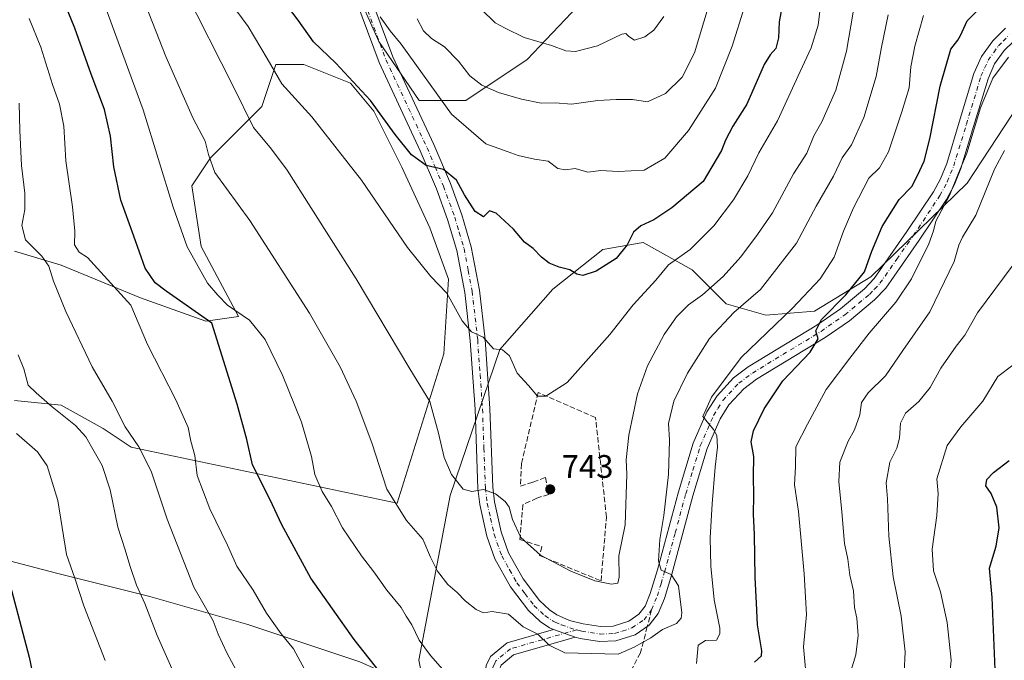
# Model space of a CAD drawing. Units: metres. Extents: x 620890 to 624341, y 4741060 to 4743434.
# Drawn here: x 622847 to 623149, y 4742669 to 4742866 of the extents above; entities that cross this region are included whole.
import ezdxf

# ---------------------------------------------------------------- set-up
doc = ezdxf.new("R2010")
doc.units = ezdxf.units.M
doc.header["$MEASUREMENT"] = 0
doc.linetypes.add('DGN Style 3', pattern=[2.307223458686699, 1.648016756204785, -0.6592067024819142])
doc.linetypes.add('DGN Style 4', pattern=[2.6384748266838614, 1.318413404963828, -0.6592067024819142, 0.001648016756204785, -0.6592067024819142])
for name, color, linetype, lineweight in [('Arbolado forestal CxS', 92, 'Continuous', 0), ('Camino Cxs', 7, 'Continuous', 0), ('Camino eje', 30, 'DGN Style 4', 13), ('Cultivos herbáceos CxS', 92, 'Continuous', 0), ('Curva de nivel maestra', 30, 'Continuous', 30), ('Curva de nivel normal', 30, 'Continuous', 0), ('Matorral CxS', 135, 'Continuous', 0), ('Muro lineal', 1, 'DGN Style 3', 13), ('Pista no pavimentada Cxs', 111, 'Continuous', 0), ('Pista no pavimentada eje', 91, 'DGN Style 4', 0), ('Punto de cota en terreno', 7, 'Continuous', 0), ('Rótulo de punto de cota en terreno', 7, 'Continuous', 0), ('Senda', 7, 'DGN Style 3', 0), ('Senda no paivmentada conexión', 7, 'DGN Style 3', 0)]:
    doc.layers.add(name, color=color, linetype=linetype, lineweight=lineweight)
doc.styles.add('Style-Arial', font='txt')

# ---------------------------------------------------------------- blocks, each defined once
blk = doc.blocks.new('*U7')
at = {"layer": 'Matorral CxS', "color": 135, "linetype": 'Continuous', "lineweight": 0}
for points in [[(622941.7725000001, 4742894.1669, 757.5265999999974), (622957.0959000001, 4742859.6687, 754.1818000000059), (622969.5462999997, 4742841.4615, 753.0149999999995), (622983.9133000001, 4742841.461300001, 757.6728000000003), (623002.7392999995, 4742854.111099999, 763.6959999999963), (623016.3277000004, 4742868.4619, 768.4720999999992)], [(623171.5515000002, 4742901.0045, 732.2866000000067), (623167.6967000002, 4742855.341499999, 721.0106999999989), (623156.2035999997, 4742843.842499999, 717.6638999999996), (623138.0049999999, 4742816.0527, 719.4324999999953), (623108.3145000003, 4742787.3049, 724.3196999999927), (623091.0743000006, 4742776.7641, 728.1251000000047), (623076.0365000004, 4742775.469500001, 732.6340000000056), (623063.8705000002, 4742778.943499999, 737.3695000000008), (623053.4197000006, 4742789.452500001, 743.6160999999993), (623038.3991, 4742797.846899999, 749.0831000000035), (623025.9301000005, 4742795.6779, 750.6294999999955), (623010.6239, 4742783.472899999, 748.7170999999945), (622994.3607000001, 4742764.948100001, 745.0987000000023), (622979.0617000004, 4742720.0593, 739.0893000000069), (622969.4379000004, 4742669.440500001, 728.9196999999986), (622971.3537, 4742659.8575, 727.5657999999967), (622951.2808999997, 4742668.9507, 724.1319999999978), (622916.8492999999, 4742680.4279, 717.9631999999983), (622886.7226999998, 4742689.0363, 710.8754000000046), (622858.0289000003, 4742696.210700001, 703.7654999999941), (622841.2547000004, 4742700.6251, 699.7330999999976)], [(622845.1180999996, 4742749.2927, 707.6137000000017), (622859.4650999998, 4742747.8577, 711.686400000006), (622872.3766999999, 4742740.6843, 713.1971999999951), (622880.9846999999, 4742734.9463, 714.2737999999954), (622962.7597000003, 4742717.729499999, 735.1428000000016), (622977.1067000004, 4742763.638499999, 742.5236000000006), (622978.5422999999, 4742786.592300001, 745.7538000000059), (622972.8035000004, 4742802.374500001, 747.094299999997), (622964.1958999997, 4742821.024499999, 748.4783000000026), (622955.5883, 4742838.240700001, 749.8338999999978), (622948.4155000001, 4742846.8487, 750.0412999999971), (622934.0686999997, 4742852.5877, 747.6989000000032), (622925.4609000003, 4742852.587900001, 745.6245999999956), (622921.1567000002, 4742839.675899999, 742.1647999999988), (622905.3753000004, 4742823.894099999, 735.1013999999996), (622899.6372999996, 4742815.2873, 732.810500000007), (622902.5056999996, 4742796.6361, 731.7926000000007), (622913.9823000003, 4742775.1161, 730.0304999999935), (622903.9395000003, 4742773.681100001, 725.344299999997), (622883.8545000004, 4742780.8553, 722.1628999999957), (622859.4659000002, 4742790.897700001, 716.7998999999982), (622845.1190999999, 4742795.2017, 713.3294000000024)]]:
    blk.add_polyline3d(points, dxfattribs=at)
blk = doc.blocks.new('5PATER')
at = {"layer": 'Punto de cota en terreno', "linetype": 'Continuous', "lineweight": 0}
h = blk.add_hatch(color=51, dxfattribs=at)
edge = h.paths.add_edge_path()
edge.add_ellipse((0, 0), major_axis=(-0.1095731443231308, -0.1110710700762829), ratio=0.9994222409660322, start_angle=0, end_angle=360)

msp = doc.modelspace()

# ---------------------------------------------------------------- linework, layer by layer
at = {"layer": 'Arbolado forestal CxS', "color": 92, "linetype": 'Continuous', "lineweight": 0}
for points in [[(622892.0094999997, 4743168.8113, 779.923299999995), (622891.0510999998, 4743151.5623, 777.2844000000041), (622909.1524999999, 4743118.3081, 777.2247999999963), (622919.0576999999, 4743081.1051, 775.7195999999968), (622923.1628999999, 4743046.9169, 774.1827000000048), (622919.8365000002, 4743029.039100001, 771.4475999999996), (622916.8737000005, 4742986.1601, 765.9088999999949), (622926.4501, 4742966.035900001, 764.624100000001), (622941.7725000001, 4742894.1669, 757.5265999999974), (622957.0959000001, 4742859.6687, 754.1818000000059), (622969.5462999997, 4742841.4615, 753.0149999999995), (622983.9133000001, 4742841.461300001, 757.6728000000003), (623002.7392999995, 4742854.111099999, 763.6959999999963), (623016.3277000004, 4742868.4619, 768.4720999999992), (623048.9413000002, 4742907.478700001, 770.2100000000065), (623100.6788999997, 4742952.7521, 769.4343999999984), (623129.4115000004, 4742985.332699999, 766.3399999999965), (623163.8916999997, 4742999.706499999, 761.0222000000067), (623175.3844999997, 4743001.622300001, 760.9336999999941)], [(623016.3277000004, 4742868.4619, 768.4720999999992), (623002.7392999995, 4742854.111099999, 763.6959999999963), (622983.9133000001, 4742841.461300001, 757.6728000000003), (622969.5462999997, 4742841.4615, 753.0149999999995), (622957.0959000001, 4742859.6687, 754.1818000000059), (622941.7725000001, 4742894.1669, 757.5265999999974)]]:
    msp.add_polyline3d(points, dxfattribs=at)
at = {"layer": 'Camino Cxs', "color": 7, "linetype": 'Continuous', "lineweight": 0, "extrusion": (-0.008973412600573313, 0.003142700389172472, 0.9999547996287452), "elevation": 10049.74327618026, "flags": 128}
msp.add_lwpolyline([(622999.006499184, 4742668.317463425), (622992.2961627381, 4742670.66747503)], dxfattribs=at)
at = {"layer": 'Camino Cxs', "color": 7, "linetype": 'Continuous', "lineweight": 0}
msp.add_polyline3d([(623017.4901000002, 4742676.4801, 735.5583000000044), (622998.5701000001, 4742671.040100001, 733.392200000002), (622994.7600999996, 4742667.9101, 732.5611999999965), (622994.1700999998, 4742666.6501, 732.3108999999968), (622993.6501000002, 4742661.7601, 731.4248999999982), (622994.8501000004, 4742656.780099999, 730.6747000000032), (622995.7200999996, 4742654.8201, 730.4345999999932), (623002.6601, 4742641.690099999, 728.8387999999978), (623008.7801000001, 4742628.450099999, 727.2024999999995), (623013.7600999996, 4742619.8301, 726.4532000000036), (623022.4301000005, 4742607.190099999, 725.8559999999999), (623019.0301000001, 4742604.870100001, 726.5385999999999), (623010.2701000003, 4742617.640100001, 726.3135000000038), (623005.1201, 4742626.5601, 727.1009999999952), (622998.9700999996, 4742639.870100001, 728.6487000000053), (622992.0100999996, 4742653.020099999, 730.2670000000071), (622990.9401000004, 4742655.460100001, 730.5335999999952), (622989.4801000003, 4742661.4801, 731.3880000000064), (622990.1501000002, 4742667.7601, 732.436400000006), (622991.4200999998, 4742670.5001, 733.014599999995), (622996.6101000002, 4742674.7601, 733.9790000000066), (623010.7801000001, 4742678.8301, 735.4906999999948)], close=True, dxfattribs=at)
msp.add_polyline3d([(623017.4901000002, 4742676.4801, 735.5583000000044), (622998.5701000001, 4742671.040100001, 733.392200000002), (622994.7600999996, 4742667.9101, 732.5611999999965), (622994.1700999998, 4742666.6501, 732.3108999999968), (622993.6501000002, 4742661.7601, 731.4248999999982), (622994.8501000004, 4742656.780099999, 730.6747000000032), (622995.7200999996, 4742654.8201, 730.4345999999932), (623002.6601, 4742641.690099999, 728.8387999999978), (623008.7801000001, 4742628.450099999, 727.2024999999995), (623013.7600999996, 4742619.8301, 726.4532000000036), (623022.4301000005, 4742607.190099999, 725.8559999999999), (623019.0301000001, 4742604.870100001, 726.5385999999999), (623010.2701000003, 4742617.640100001, 726.3135000000038), (623005.1201, 4742626.5601, 727.1009999999952), (622998.9700999996, 4742639.870100001, 728.6487000000053), (622992.0100999996, 4742653.020099999, 730.2670000000071), (622990.9401000004, 4742655.460100001, 730.5335999999952), (622989.4801000003, 4742661.4801, 731.3880000000064), (622990.1501000002, 4742667.7601, 732.436400000006), (622991.4200999998, 4742670.5001, 733.014599999995), (622996.6101000002, 4742674.7601, 733.9790000000066), (623010.7801000001, 4742678.8301, 735.4906999999948)], dxfattribs=at)
at = {"layer": 'Camino eje', "color": 30, "linetype": 'DGN Style 4', "lineweight": 13}
msp.add_polyline3d([(623017.9067000002, 4742678.7391, 735.8715999999987), (622997.5900999998, 4742672.9001, 733.770399999994), (622993.0900999998, 4742669.2051, 732.8441000000021), (622992.4550999999, 4742667.835100001, 732.5890000000073), (622992.1601, 4742667.2051, 732.459799999997), (622991.5651000004, 4742661.620100001, 731.5089000000008), (622992.2950999998, 4742658.610099999, 731.1076999999932), (622992.8951000003, 4742656.120100001, 730.7376999999979), (622993.4301000005, 4742654.9001, 730.5476999999955), (622993.8651000002, 4742653.920100001, 730.4109000000027), (622997.3450999996, 4742647.345100001, 729.6855999999971), (623000.8151000004, 4742640.780099999, 728.7651000000043), (623006.9501, 4742627.505100001, 727.1803000000073), (623007.9336999999, 4742625.801300001, 726.9986999999965)], dxfattribs=at)
at = {"layer": 'Cultivos herbáceos CxS', "color": 92, "linetype": 'Continuous', "lineweight": 0}
for points in [[(622845.1190999999, 4742795.2017, 713.3294000000024), (622859.4659000002, 4742790.897700001, 716.7998999999982), (622883.8545000004, 4742780.8553, 722.1628999999957), (622903.9395000003, 4742773.681100001, 725.344299999997), (622913.9823000003, 4742775.1161, 730.0304999999935), (622902.5056999996, 4742796.6361, 731.7926000000007), (622899.6372999996, 4742815.2873, 732.810500000007), (622905.3753000004, 4742823.894099999, 735.1013999999996), (622921.1567000002, 4742839.675899999, 742.1647999999988), (622925.4609000003, 4742852.587900001, 745.6245999999956), (622934.0686999997, 4742852.5877, 747.6989000000032), (622948.4155000001, 4742846.8487, 750.0412999999971), (622955.5883, 4742838.240700001, 749.8338999999978), (622964.1958999997, 4742821.024499999, 748.4783000000026), (622972.8035000004, 4742802.374500001, 747.094299999997), (622978.5422999999, 4742786.592300001, 745.7538000000059), (622977.1067000004, 4742763.638499999, 742.5236000000006), (622962.7597000003, 4742717.729499999, 735.1428000000016), (622880.9846999999, 4742734.9463, 714.2737999999954), (622872.3766999999, 4742740.6843, 713.1971999999951), (622859.4650999998, 4742747.8577, 711.686400000006), (622845.1180999996, 4742749.2927, 707.6137000000017)], [(622962.7597000003, 4742717.729499999, 735.1428000000016), (622977.1067000004, 4742763.638499999, 742.5236000000006), (622978.5422999999, 4742786.592300001, 745.7538000000059), (622972.8035000004, 4742802.374500001, 747.094299999997), (622964.1958999997, 4742821.024499999, 748.4783000000026), (622955.5883, 4742838.240700001, 749.8338999999978), (622948.4155000001, 4742846.8487, 750.0412999999971), (622934.0686999997, 4742852.5877, 747.6989000000032), (622925.4609000003, 4742852.587900001, 745.6245999999956), (622921.1567000002, 4742839.675899999, 742.1647999999988), (622905.3753000004, 4742823.894099999, 735.1013999999996), (622899.6372999996, 4742815.2873, 732.810500000007), (622902.5056999996, 4742796.6361, 731.7926000000007), (622913.9823000003, 4742775.1161, 730.0304999999935), (622903.9395000003, 4742773.681100001, 725.344299999997), (622883.8545000004, 4742780.8553, 722.1628999999957), (622859.4659000002, 4742790.897700001, 716.7998999999982), (622845.1190999999, 4742795.2017, 713.3294000000024)], [(622845.1180999996, 4742749.2927, 707.6137000000017), (622859.4650999998, 4742747.8577, 711.686400000006), (622872.3766999999, 4742740.6843, 713.1971999999951), (622880.9846999999, 4742734.9463, 714.2737999999954), (622962.7597000003, 4742717.729499999, 735.1428000000016)], [(622971.3537, 4742659.8575, 727.5657999999967), (622951.2808999997, 4742668.9507, 724.1319999999978), (622916.8492999999, 4742680.4279, 717.9631999999983), (622886.7226999998, 4742689.0363, 710.8754000000046), (622858.0289000003, 4742696.210700001, 703.7654999999941), (622841.2547000004, 4742700.6251, 699.7330999999976), (622832.6303000003, 4742702.8947, 696.821299999996), (622830.7710999995, 4742703.384099999, 696.1735999999946), (622819.2943000002, 4742701.949100001, 692.6628000000055), (622810.6860999997, 4742689.0371, 689.5908000000054), (622814.9899000004, 4742680.429099999, 691.1214999999938), (622822.1624999996, 4742667.518100001, 692.2611000000034), (622972.7999, 4742624.476299999, 722.9616999999998), (622999.1277000001, 4742620.5681, 726.2872000000062)]]:
    msp.add_polyline3d(points, dxfattribs=at)
msp.add_polyline3d([(622971.3537, 4742659.8575, 727.5657999999967), (623000.0591000002, 4742634.518100001, 727.8565999999992), (622999.1277000001, 4742620.5681, 726.2872000000062), (622972.7999, 4742624.476299999, 722.9616999999998), (622822.1624999996, 4742667.518100001, 692.2611000000034), (622814.9899000004, 4742680.429099999, 691.1214999999938), (622810.6860999997, 4742689.0371, 689.5908000000054), (622819.2943000002, 4742701.949100001, 692.6628000000055), (622830.7710999995, 4742703.384099999, 696.1735999999946), (622832.6303000003, 4742702.8947, 696.821299999996), (622841.2547000004, 4742700.6251, 699.7330999999976), (622858.0289000003, 4742696.210700001, 703.7654999999941), (622886.7226999998, 4742689.0363, 710.8754000000046), (622916.8492999999, 4742680.4279, 717.9631999999983), (622951.2808999997, 4742668.9507, 724.1319999999978)], close=True, dxfattribs=at)
at = {"layer": 'Curva de nivel maestra', "color": 30, "linetype": 'Continuous', "lineweight": 30, "flags": 128}
for points, elevation in [([(623082.6299999999, 4742878.960100001), (623080.2199999997, 4742865.7301), (623079.9800000006, 4742860.710100001), (623079.1900000004, 4742857.470100001), (623077.4600000001, 4742855.520099999), (623075.5800000001, 4742852.540100001), (623070.29, 4742840.3201), (623065.9400000004, 4742833.640100001), (623063.6600000003, 4742829.3201), (623062.4600000001, 4742826.120100001), (623059.5199999996, 4742821.100099999), (623056.79, 4742816.640100001), (623047.1399999997, 4742808.460100001), (623041.6600000003, 4742804.840100001), (623037.6600000003, 4742802.9801), (623035.3899999997, 4742800.9801), (623033.4900000002, 4742797.0701), (623030.1299999999, 4742792.880100001), (623023.9299999997, 4742788.970100001), (623019.7999999998, 4742787.6601), (623017.9900000002, 4742788.0601), (623015.8200000003, 4742789.4801), (623012.5300000003, 4742790.270099999), (623009.5, 4742791.5101), (623007.1600000003, 4742793.290100001), (623004.5999999996, 4742795.940099999), (623001.8700000001, 4742797.960100001), (622998.5499999998, 4742801.920100001), (622993.2300000006, 4742806.850099999), (622991.1399999997, 4742807.600099999), (622989.2699999996, 4742805.770099999), (622986.7300000006, 4742807.380100001), (622983.4500000002, 4742812.440099999), (622980.9600000001, 4742816.950099999), (622977, 4742820.3201), (622971.6600000003, 4742821.550100001), (622967.2000000002, 4742824.7601), (622962.1799999997, 4742831.0701), (622954.5300000003, 4742841.530099999), (622943.9100000003, 4742852.9801), (622937.0599999996, 4742859.5601), (622932.29, 4742866.2401), (622929.0999999996, 4742870.4801)], 750), ([(622959.1600000003, 4742663.550100001), (622949.5599999996, 4742675.7301), (622936.2699999996, 4742694.600099999), (622927.3200000003, 4742711.050100001), (622923.7599999999, 4742718.700099999), (622918.2999999998, 4742729.460100001), (622916.5, 4742737.270099999), (622913.5300000003, 4742748.1601), (622905.7699999996, 4742772.9901), (622891.7199999997, 4742782.890100001), (622888.4100000003, 4742785.440099999), (622885.2800000003, 4742789.940099999), (622881.7999999998, 4742799.790100001), (622877.8300000001, 4742810.8201), (622875.6900000004, 4742821.120100001), (622874.6299999999, 4742830.5701), (622872.8099999996, 4742838.770099999), (622868.6799999997, 4742849.5601), (622863.7100000001, 4742863.700099999), (622858.6200000001, 4742876.170100001)], 725), ([(623072.6399999997, 4742668.800100001), (623074.7199999997, 4742670.710100001), (623074.8499999996, 4742672.3201), (623073.4800000006, 4742680.3201), (623073.2599999999, 4742686.9901), (623072.8200000003, 4742694.880100001), (623072.5800000001, 4742708.020099999), (623072.29, 4742714.280099999), (623072.4100000003, 4742720.0701), (623072.2999999998, 4742725.960100001), (623072.4100000003, 4742732.0701), (623071.5999999996, 4742736.5101), (623072.3200000003, 4742739.9001), (623075.5899999999, 4742746.670100001), (623081.3600000005, 4742755.3201), (623089.7199999997, 4742764.1601), (623092.1500000004, 4742768.220100001), (623091.4600000001, 4742770.720100001), (623093.2400000002, 4742774.140100001), (623100.7000000002, 4742781.7301), (623106.3700000001, 4742788.840100001), (623108.6399999997, 4742795.210100001), (623111.8300000001, 4742802.7501), (623117.0300000003, 4742811.040100001), (623121, 4742815.0601), (623122.75, 4742818.420100001), (623124.7999999998, 4742822.850099999), (623126.54, 4742829.7301), (623129.7100000001, 4742845.940099999), (623132.9600000001, 4742857.2501), (623135.0700000003, 4742860.0801), (623135.9400000004, 4742861.5101), (623137.9299999997, 4742865.9901), (623145.9199999999, 4742873.9901)], 725), ([(623146.6299999999, 4742666.5701), (623145.6900000004, 4742688.6601), (623144.8600000005, 4742697.6601), (623146.9000000004, 4742704.440099999), (623147.7800000003, 4742710.110099999), (623147.0999999996, 4742716.440099999), (623145.3200000003, 4742720.6801), (623143.7000000002, 4742723.0001), (623144.04, 4742724.920100001), (623146.0899999999, 4742727.100099999), (623150.9100000003, 4742730.780099999)], 700), ([(622844.2400000002, 4742690.9001), (622849.6200000001, 4742670.300100001), (622851.4699999997, 4742661.540100001)], 700)]:
    msp.add_lwpolyline(points, dxfattribs=dict(at, elevation=elevation))
at = {"layer": 'Curva de nivel normal', "color": 30, "linetype": 'Continuous', "lineweight": 0, "flags": 128}
for points, elevation in [([(622867.04, 4742886.690099999), (622884.6699999999, 4742838.630100001), (622893.8899999997, 4742808.6501), (622898.2199999997, 4742796.4901), (622904.4800000006, 4742785.300100001), (622907.6200000001, 4742781.610099999), (622910.5599999996, 4742778.550100001), (622917.3399999999, 4742773.9101), (622922.1399999997, 4742767.960100001), (622927.5300000003, 4742757.0601), (622933.4000000004, 4742742.620100001), (622936.4600000001, 4742732.0801), (622937.5, 4742726.520099999), (622939.6699999999, 4742721.290100001), (622942.5899999999, 4742716.620100001), (622945.9600000001, 4742710.0601), (622951.79, 4742701.450099999), (622955.5999999996, 4742696.590100001), (622959.5700000003, 4742690.9801), (622964, 4742685.6501), (622965.5499999998, 4742682.960100001), (622967.25, 4742680.2401), (622969.5599999996, 4742675.5601), (622973.0199999996, 4742670.880100001), (622979, 4742664.100099999)], 730), ([(622897.4699999997, 4742875.300100001), (622912.2999999998, 4742845.920100001), (622918.6200000001, 4742833.190099999), (622924.1799999997, 4742826.530099999), (622928.9500000002, 4742820.120100001), (622936.1799999997, 4742808.640100001), (622950.2000000002, 4742786.700099999), (622966.6600000003, 4742758.9801), (622972.8300000001, 4742748.9801), (622975.4199999999, 4742739.2601), (622977.1900000004, 4742731.720100001), (622979.4800000006, 4742726.4801), (622983.0199999996, 4742722.0101), (622985.6799999997, 4742721.2401), (622989.2999999998, 4742721.9001), (622993.0199999996, 4742720.5801), (622995.9299999997, 4742718.2501), (622997.2199999997, 4742716.450099999), (622998.1799999997, 4742712.6501), (623000.8099999996, 4742707.110099999), (623006.8600000005, 4742701.700099999), (623016.1100000005, 4742696.770099999), (623023.5599999996, 4742693.8101), (623028.6399999997, 4742692.770099999), (623030.5599999996, 4742693.0801), (623031.0199999996, 4742694.9801), (623030.8700000001, 4742701.4901), (623032.8300000001, 4742710.9901), (623033.3700000001, 4742726.5801), (623033.1200000001, 4742731.030099999), (623034.0099999999, 4742738.5801), (623036.6799999997, 4742751.3201), (623039.6799999997, 4742759.950099999), (623044.8099999996, 4742769.5001), (623048.6699999999, 4742774.950099999), (623052.3099999996, 4742778.6601), (623056.6299999999, 4742781.7501), (623062.9500000002, 4742787.350099999), (623068.4199999999, 4742793.4101), (623073.4900000002, 4742800.3201), (623078.1399999997, 4742806.9801), (623084.6200000001, 4742818.960100001), (623088.6500000004, 4742825.3201), (623090.8300000001, 4742830.6601), (623093.3200000003, 4742834.9001), (623097.6500000004, 4742844.640100001), (623100.9299999997, 4742856.6801), (623102.9600000001, 4742868.6501)], 740), ([(622968.9199999999, 4742866.5801), (622970.8799999999, 4742862.870100001), (622973.3200000003, 4742860.5601), (622977.3499999996, 4742857.9901), (622981.6299999999, 4742853.540100001), (622985.1200000001, 4742849.110099999), (622988.7400000002, 4742846.2401), (622993.8600000005, 4742843.9901), (623001, 4742841.860099999), (623007, 4742840.690099999), (623011.3300000001, 4742840.7301), (623016.3300000001, 4742840.370100001), (623024.4299999997, 4742841.5101), (623030.0599999996, 4742841.7501), (623035.0999999996, 4742841.800100001), (623039.6600000003, 4742841.100099999), (623045.2599999999, 4742843.6501), (623050.4000000004, 4742848.6801), (623054.1500000004, 4742856.1601), (623059.8799999999, 4742875.340100001)], 760), ([(622884.4199999999, 4742873.710100001), (622891.6799999997, 4742855.0101), (622900.0800000001, 4742835.960100001), (622903.7400000002, 4742828.9801), (622904.8099999996, 4742824.940099999), (622906.7199999997, 4742819.4001), (622917.4800000006, 4742804.610099999), (622935.8600000005, 4742776.0701), (622945.2400000002, 4742759.640100001), (622950.1399999997, 4742749.0701), (622954.9299999997, 4742736.280099999), (622959.5999999996, 4742722.040100001), (622965.6500000004, 4742712.340100001), (622970.5999999996, 4742706.600099999), (622972.9600000001, 4742701.040100001), (622975.1200000001, 4742696.780099999), (622978.3600000005, 4742692.6601), (622981.1900000004, 4742690.200099999), (622983.6600000003, 4742687.640100001), (622987, 4742684.9901), (622989.3300000001, 4742684.020099999), (622992, 4742684.390100001), (622996.9900000002, 4742683.520099999), (623001.4800000006, 4742679.700099999), (623005.9699999997, 4742677.4101), (623009.4900000002, 4742673.9801), (623014.3300000001, 4742671.640100001), (623030.6600000003, 4742671.2301), (623035.6600000003, 4742673.440099999), (623040.7400000002, 4742676.2601), (623044.2999999998, 4742678.8301), (623048.6299999999, 4742680.720100001), (623050.0700000003, 4742682.300100001), (623050.2300000006, 4742683.9901), (623049.2199999997, 4742692.270099999), (623047, 4742695.710100001), (623043.9400000004, 4742697.100099999), (623043.1200000001, 4742699.9801), (623043.5, 4742706.550100001), (623044.75, 4742713.9101), (623046.1299999999, 4742726.460100001), (623046.5199999996, 4742737.0101), (623046.1699999999, 4742742.140100001), (623047.8499999996, 4742749.050100001), (623052.0099999999, 4742757.6601), (623058.79, 4742768.3201), (623066.2800000003, 4742776.3301), (623074.4800000006, 4742783.360099999), (623085.5199999996, 4742797.6601), (623091.5099999999, 4742808.9901), (623096.8700000001, 4742818.210100001), (623099.5599999996, 4742823.860099999), (623102.4500000002, 4742827.880100001), (623106.1900000004, 4742836.220100001), (623110.0199999996, 4742848.9001), (623111.6299999999, 4742857.870100001), (623113.6799999997, 4742867.790100001)], 735), ([(622913.4600000001, 4742868.950099999), (622916.9199999999, 4742864.290100001), (622922.8499999996, 4742854.360099999), (622927.3099999996, 4742846.630100001), (622936.5800000001, 4742836.4301), (622951.79, 4742817.040100001), (622965.9600000001, 4742796.280099999), (622973.1399999997, 4742787.420100001), (622978.0300000003, 4742782.210100001), (622982.7599999999, 4742773.7401), (622985.6600000003, 4742770.4001), (622989.1799999997, 4742768.6801), (622992.4000000004, 4742765.1801), (622995.1799999997, 4742764.850099999), (622997.3300000001, 4742762.9801), (622999.6600000003, 4742757.6601), (623003.1399999997, 4742753.860099999), (623005.9000000004, 4742750.540100001), (623008.4699999997, 4742750.540100001), (623015, 4742754.800100001), (623028.1100000005, 4742769.540100001), (623035.3399999999, 4742778.6501), (623042.2800000003, 4742786.300100001), (623046.1399999997, 4742790.9801), (623052.8300000001, 4742795.6601), (623060.1399999997, 4742802.9901), (623066.1200000001, 4742810.9101), (623070.5199999996, 4742818.370100001), (623073.9199999999, 4742825.4101), (623079.7000000002, 4742835.2401), (623086.5899999999, 4742850.380100001), (623090.0599999996, 4742857.6601), (623092.1500000004, 4742864.6601), (623093.04, 4742871.540100001)], 745), ([(622957.5599999996, 4742867.2501), (622960.5599999996, 4742862.870100001), (622963.9699999997, 4742858.780099999), (622979.4199999999, 4742837.340100001), (622989.9900000002, 4742828.1501), (622996.5999999996, 4742825.8301), (623000, 4742824.550100001), (623005, 4742823.4301), (623009.1600000003, 4742822.8201), (623012.1399999997, 4742820.540100001), (623014.4600000001, 4742820.1501), (623017.4900000002, 4742820.5601), (623021.3300000001, 4742819.420100001), (623025.4100000003, 4742819.960100001), (623030.6600000003, 4742819.640100001), (623038.6500000004, 4742820.120100001), (623045.0099999999, 4742823.7501), (623052.3300000001, 4742832.3201), (623060.5899999999, 4742845.3201), (623065.7000000002, 4742858.170100001), (623069.5599999996, 4742870.2501)], 755), ([(622988.5599999996, 4742869.5601), (622992.8700000001, 4742865.390100001), (622995.9199999999, 4742863.690099999), (623001.8200000003, 4742860.890100001), (623010.2100000001, 4742858.4001), (623014.5899999999, 4742856.800100001), (623017.5800000001, 4742856.5801), (623024.2999999998, 4742858.3201), (623031.8399999999, 4742861.880100001), (623033.0499999998, 4742862.0701), (623033.9800000006, 4742861.120100001), (623035.7100000001, 4742860.0601), (623038.9199999999, 4742861.090100001), (623041.6399999997, 4742863.1501), (623044.6900000004, 4742867.280099999)], 765), ([(622849.5999999996, 4742866.6801), (622853.2000000002, 4742857.880100001), (622856.7699999996, 4742846.4301), (622858.9900000002, 4742840.3201), (622860.2699999996, 4742833.590100001), (622860.9400000004, 4742822.920100001), (622862.9900000002, 4742808.840100001), (622863.6699999999, 4742801.300100001), (622863.5899999999, 4742797.1601), (622865.0599999996, 4742794.840100001), (622867.5300000003, 4742793.2601), (622880.9299999997, 4742778.590100001), (622886, 4742766.5101), (622894.7100000001, 4742749.4801), (622898.54, 4742740.960100001), (622899.3200000003, 4742736.7601), (622900.54, 4742732.3201), (622901.3200000003, 4742726.1601), (622905.2100000001, 4742715.9901), (622910.6299999999, 4742704.7401), (622913.5199999996, 4742698.3101), (622918.4800000006, 4742690.920100001), (622922.5800000001, 4742683.920100001), (622927.0999999996, 4742677.4901), (622930.8899999997, 4742672.9001), (622934.2999999998, 4742666.640100001)], 719.9999999999999), ([(623054.7800000003, 4742668.4301), (623055.2800000003, 4742674.0701), (623057.5800000001, 4742675.440099999), (623060.8799999999, 4742675.600099999), (623061.9900000002, 4742677.4901), (623061.9699999997, 4742679.280099999), (623060.2199999997, 4742687.920100001), (623059.2100000001, 4742698.340100001), (623059.0199999996, 4742707.0101), (623059.5800000001, 4742717.440099999), (623060.5199999996, 4742728.790100001), (623061.2400000002, 4742734.860099999), (623061.0700000003, 4742738.520099999), (623059.9600000001, 4742740.3201), (623056.6699999999, 4742744.3301), (623059.3700000001, 4742750.3301), (623068.5, 4742762.460100001), (623084.3099999996, 4742777.6501), (623092.8099999996, 4742786.630100001), (623097.0899999999, 4742793.370100001), (623100, 4742801.350099999), (623103.0599999996, 4742808.520099999), (623107.79, 4742817.5801), (623111.0700000003, 4742820.8301), (623113.8399999999, 4742825.690099999), (623117.8600000005, 4742838.050100001), (623120.1399999997, 4742845.360099999), (623120.7000000002, 4742851.8101), (623121.8899999997, 4742858.200099999), (623124.54, 4742867.6601)], 730), ([(623088.4100000003, 4742665.620100001), (623087.7100000001, 4742673.520099999), (623088.5700000003, 4742683.470100001), (623088.3200000003, 4742688.780099999), (623087.9000000004, 4742695.9801), (623086.1299999999, 4742715.1601), (623084.9199999999, 4742723.3201), (623085.1900000004, 4742728.9901), (623085.2800000003, 4742734.9901), (623088.8600000005, 4742741.9901), (623094.6299999999, 4742752.6601), (623101.9400000004, 4742762.3201), (623107.8499999996, 4742769.940099999), (623116.0300000003, 4742779.440099999), (623120.8700000001, 4742786.690099999), (623126.2100000001, 4742797.420100001), (623127.6399999997, 4742801.420100001), (623128.3200000003, 4742804.4101), (623132.5199999996, 4742812.3201), (623135.0800000001, 4742818.6601), (623137.8499999996, 4742825.3201), (623142.0899999999, 4742839.220100001), (623145.8399999999, 4742848.370100001), (623150.6500000004, 4742854.770099999)], 719.9999999999999), ([(622846.54, 4742840.6501), (622846.75, 4742832.2501), (622847.3300000001, 4742821.530099999), (622848.3200000003, 4742813.0001), (622848.2800000003, 4742807.940099999), (622847.4100000003, 4742803.0701), (622848.5599999996, 4742798.700099999), (622853.5, 4742793.6801), (622855.7199999997, 4742790.5701), (622857.0999999996, 4742785.960100001), (622860.8799999999, 4742776.640100001), (622869.0499999998, 4742759.610099999), (622875.2000000002, 4742749.0101), (622879.2000000002, 4742741.1501), (622883.3700000001, 4742735.030099999), (622887.1699999999, 4742727.5001), (622892.0300000003, 4742712.7601), (622900.2999999998, 4742691.9001), (622906.1600000003, 4742681.550100001), (622907.7100000001, 4742677.370100001), (622910.4299999997, 4742671.700099999), (622918.1699999999, 4742657.270099999)], 715), ([(623101.8899999997, 4742665.030099999), (623103.75, 4742671.020099999), (623104.4600000001, 4742676.9901), (623104.0199999996, 4742682.3201), (623103.3099999996, 4742685.6601), (623102.9900000002, 4742690.720100001), (623101.9400000004, 4742695.590100001), (623101.2800000003, 4742700.520099999), (623100.2599999999, 4742705.2401), (623099.4900000002, 4742715.0001), (623098.54, 4742724.380100001), (623098.8099999996, 4742730.3201), (623101.4199999999, 4742736.800100001), (623103.3300000001, 4742740.220100001), (623105.0099999999, 4742744.800100001), (623105.4600000001, 4742748.6601), (623107.54, 4742751.5701), (623112.8799999999, 4742756.840100001), (623118.2000000002, 4742764.630100001), (623126.54, 4742776.5001), (623133.9299999997, 4742791.9901), (623135.4000000004, 4742796.9901), (623136.5599999996, 4742799.470100001), (623140.6500000004, 4742806.2401), (623146.3600000005, 4742820.360099999), (623149.4900000002, 4742826.0701)], 715), ([(623118.5700000003, 4742665.6601), (623118.9600000001, 4742671.9901), (623117.6399999997, 4742682.9901), (623115.2400000002, 4742695.0601), (623113.9000000004, 4742707.590100001), (623113.4699999997, 4742719.0601), (623113.0899999999, 4742723.9901), (623114.2000000002, 4742730.3201), (623116.3600000005, 4742734.6501), (623117.1900000004, 4742737.630100001), (623117.4600000001, 4742742.3201), (623119.0499999998, 4742745.3101), (623123.0899999999, 4742748.940099999), (623126.6500000004, 4742753.280099999), (623129.8899999997, 4742759.200099999), (623134.6100000005, 4742765.950099999), (623137.2300000006, 4742769.300100001), (623141.2000000002, 4742776.2401), (623152.0800000001, 4742790.9901)], 710), ([(622846.2800000003, 4742763.270099999), (622848.0300000003, 4742759.040100001), (622849.3499999996, 4742753.9801), (622851.7599999999, 4742751.610099999), (622856.7599999999, 4742747.300100001), (622863.9299999997, 4742741.590100001), (622867.1100000005, 4742738.100099999), (622869.5899999999, 4742733.5801), (622872.1100000005, 4742729.2401), (622874.5, 4742721.790100001), (622876.8600000005, 4742710.340100001), (622879.1299999999, 4742703.370100001), (622880.5599999996, 4742698.530099999), (622882.6200000001, 4742692.4301), (622885.2000000002, 4742686.800100001), (622889.0099999999, 4742676.9901), (622898.29, 4742655.9801)], 710), ([(623132.1299999999, 4742659.6601), (623133.0099999999, 4742669.440099999), (623131.7999999998, 4742681.040100001), (623129.7599999999, 4742690.420100001), (623127.5800000001, 4742696.890100001), (623127.1799999997, 4742703.5801), (623128.6600000003, 4742713.890100001), (623129.0099999999, 4742720.6601), (623128.6699999999, 4742725.170100001), (623131.8399999999, 4742735.390100001), (623136.0199999996, 4742741.130100001), (623142.7800000003, 4742749.0801), (623147.3600000005, 4742756.600099999), (623152.0199999996, 4742760.100099999)], 705), ([(622845.7000000002, 4742739.140100001), (622852.1799999997, 4742733.5101), (622855.1600000003, 4742729.170100001), (622858.4699999997, 4742718.530099999), (622861.0899999999, 4742701.9001), (622863.6500000004, 4742694.620100001), (622866.4100000003, 4742686.1601), (622873, 4742669.280099999)], 705)]:
    msp.add_lwpolyline(points, dxfattribs=dict(at, elevation=elevation))
at = {"layer": 'Matorral CxS', "color": 135, "linetype": 'Continuous', "lineweight": 0}
for points in [[(622892.0094999997, 4743168.8113, 779.923299999995), (622891.0510999998, 4743151.5623, 777.2844000000041), (622909.1524999999, 4743118.3081, 777.2247999999963), (622919.0576999999, 4743081.1051, 775.7195999999968), (622923.1628999999, 4743046.9169, 774.1827000000048), (622919.8365000002, 4743029.039100001, 771.4475999999996), (622916.8737000005, 4742986.1601, 765.9088999999949), (622926.4501, 4742966.035900001, 764.624100000001), (622941.7725000001, 4742894.1669, 757.5265999999974), (622957.0959000001, 4742859.6687, 754.1818000000059), (622969.5462999997, 4742841.4615, 753.0149999999995), (622983.9133000001, 4742841.461300001, 757.6728000000003), (623002.7392999995, 4742854.111099999, 763.6959999999963), (623016.3277000004, 4742868.4619, 768.4720999999992), (623048.9413000002, 4742907.478700001, 770.2100000000065), (623100.6788999997, 4742952.7521, 769.4343999999984), (623129.4115000004, 4742985.332699999, 766.3399999999965), (623163.8916999997, 4742999.706499999, 761.0222000000067), (623175.3844999997, 4743001.622300001, 760.9336999999941)], [(623167.6967000002, 4742855.341499999, 721.0106999999989), (623156.2035999997, 4742843.842499999, 717.6638999999996), (623138.0049999999, 4742816.0527, 719.4324999999953), (623108.3145000003, 4742787.3049, 724.3196999999927), (623091.0743000006, 4742776.7641, 728.1251000000047), (623076.0365000004, 4742775.469500001, 732.6340000000056), (623063.8705000002, 4742778.943499999, 737.3695000000008), (623053.4197000006, 4742789.452500001, 743.6160999999993), (623038.3991, 4742797.846899999, 749.0831000000035), (623025.9301000005, 4742795.6779, 750.6294999999955), (623010.6239, 4742783.472899999, 748.7170999999945), (622994.3607000001, 4742764.948100001, 745.0987000000023), (622979.0617000004, 4742720.0593, 739.0893000000069), (622969.4379000004, 4742669.440500001, 728.9196999999986), (622971.3537, 4742659.8575, 727.5657999999967)], [(623167.6967000002, 4742855.341499999, 721.0106999999989), (623156.2035999997, 4742843.842499999, 717.6638999999996), (623138.0049999999, 4742816.0527, 719.4324999999953), (623108.3145000003, 4742787.3049, 724.3196999999927), (623091.0743000006, 4742776.7641, 728.1251000000047), (623076.0365000004, 4742775.469500001, 732.6340000000056), (623063.8705000002, 4742778.943499999, 737.3695000000008), (623053.4197000006, 4742789.452500001, 743.6160999999993), (623038.3991, 4742797.846899999, 749.0831000000035), (623025.9301000005, 4742795.6779, 750.6294999999955), (623010.6239, 4742783.472899999, 748.7170999999945), (622994.3607000001, 4742764.948100001, 745.0987000000023), (622979.0617000004, 4742720.0593, 739.0893000000069), (622969.4379000004, 4742669.440500001, 728.9196999999986), (622971.3537, 4742659.8575, 727.5657999999967)], [(622962.7597000003, 4742717.729499999, 735.1428000000016), (622977.1067000004, 4742763.638499999, 742.5236000000006), (622978.5422999999, 4742786.592300001, 745.7538000000059), (622972.8035000004, 4742802.374500001, 747.094299999997), (622964.1958999997, 4742821.024499999, 748.4783000000026), (622955.5883, 4742838.240700001, 749.8338999999978), (622948.4155000001, 4742846.8487, 750.0412999999971), (622934.0686999997, 4742852.5877, 747.6989000000032), (622925.4609000003, 4742852.587900001, 745.6245999999956), (622921.1567000002, 4742839.675899999, 742.1647999999988), (622905.3753000004, 4742823.894099999, 735.1013999999996), (622899.6372999996, 4742815.2873, 732.810500000007), (622902.5056999996, 4742796.6361, 731.7926000000007), (622913.9823000003, 4742775.1161, 730.0304999999935), (622903.9395000003, 4742773.681100001, 725.344299999997), (622883.8545000004, 4742780.8553, 722.1628999999957), (622859.4659000002, 4742790.897700001, 716.7998999999982), (622845.1190999999, 4742795.2017, 713.3294000000024)], [(623035.9228999997, 4742548.4387, 709.2724000000018), (623034.5635000002, 4742565.946900001, 714.1236999999965), (623037.4364999998, 4742576.487700001, 716.709600000002), (623031.6898999996, 4742594.694900001, 723.3390999999974), (623024.9863, 4742607.152899999, 725.2831000000006), (623011.3022999996, 4742609.154899999, 725.7666000000027), (622999.1277000001, 4742620.5681, 726.2872000000062), (623000.0591000002, 4742634.518100001, 727.8565999999992), (622971.3537, 4742659.8575, 727.5657999999967), (622969.4379000004, 4742669.440500001, 728.9196999999986), (622979.0617000004, 4742720.0593, 739.0893000000069), (622994.3607000001, 4742764.948100001, 745.0987000000023), (623010.6239, 4742783.472899999, 748.7170999999945), (623025.9301000005, 4742795.6779, 750.6294999999955), (623038.3991, 4742797.846899999, 749.0831000000035), (623053.4197000006, 4742789.452500001, 743.6160999999993), (623063.8705000002, 4742778.943499999, 737.3695000000008), (623076.0365000004, 4742775.469500001, 732.6340000000056), (623091.0743000006, 4742776.7641, 728.1251000000047), (623108.3145000003, 4742787.3049, 724.3196999999927), (623138.0049999999, 4742816.0527, 719.4324999999953), (623156.2035999997, 4742843.842499999, 717.6638999999996)], [(622845.1180999996, 4742749.2927, 707.6137000000017), (622859.4650999998, 4742747.8577, 711.686400000006), (622872.3766999999, 4742740.6843, 713.1971999999951), (622880.9846999999, 4742734.9463, 714.2737999999954), (622962.7597000003, 4742717.729499999, 735.1428000000016)], [(622971.3537, 4742659.8575, 727.5657999999967), (622951.2808999997, 4742668.9507, 724.1319999999978), (622916.8492999999, 4742680.4279, 717.9631999999983), (622886.7226999998, 4742689.0363, 710.8754000000046), (622858.0289000003, 4742696.210700001, 703.7654999999941), (622841.2547000004, 4742700.6251, 699.7330999999976), (622832.6303000003, 4742702.8947, 696.821299999996), (622830.7710999995, 4742703.384099999, 696.1735999999946), (622819.2943000002, 4742701.949100001, 692.6628000000055), (622810.6860999997, 4742689.0371, 689.5908000000054), (622814.9899000004, 4742680.429099999, 691.1214999999938), (622822.1624999996, 4742667.518100001, 692.2611000000034), (622972.7999, 4742624.476299999, 722.9616999999998), (622999.1277000001, 4742620.5681, 726.2872000000062)]]:
    msp.add_polyline3d(points, dxfattribs=at)
at = {"layer": 'Muro lineal', "color": 1, "linetype": 'DGN Style 3', "lineweight": 13}
msp.add_polyline3d([(623025.4200999998, 4742693.790100001, 740.2856000000029), (623027.1001000004, 4742713.390100001, 741.4867999999989), (623023.7301000003, 4742743.9901, 743.1720999999961), (623006.1001000004, 4742751.720100001, 745.5979999999981), (623000.9801000003, 4742729.8301, 743.1448999999994), (623000.6601, 4742722.880100001, 742.0236000000006), (623004.6001000004, 4742724.1601, 742.9370000000055), (623008.3800999997, 4742725.5801, 743.5029000000069), (623009.3300999999, 4742720.380100001, 743.4566999999952), (623005.7200999996, 4742719.2601, 742.9198999999935), (623001.3901000004, 4742717.190099999, 741.817599999995), (623000.5100999996, 4742706.5101, 740.2642000000051), (623007.2801000001, 4742704.3101, 741.4538999999932), (623006.5301000001, 4742701.600099999, 740.6315999999933), (623025.4200999998, 4742693.790100001, 740.2856000000029)], dxfattribs=at)
at = {"layer": 'Pista no pavimentada Cxs', "color": 111, "linetype": 'Continuous', "lineweight": 0, "extrusion": (-0.008973412600573313, 0.003142700389172472, 0.9999547996287452), "elevation": 10049.74327618026, "flags": 128}
msp.add_lwpolyline([(622999.006499184, 4742668.317463425), (622992.2961627381, 4742670.66747503)], dxfattribs=at)
at = {"layer": 'Pista no pavimentada Cxs', "color": 111, "linetype": 'Continuous', "lineweight": 0}
for points in [[(623152.1901000004, 4742859.6601, 721.1588000000047), (623149.3701, 4742856.8201, 720.8460999999952), (623146.4200999998, 4742852.7301, 720.9357000000019), (623144.3800999997, 4742848.170100001, 720.3059999999969), (623139.9301000005, 4742833.470100001, 719.9616999999998), (623136.0100999996, 4742820.590100001, 720.0868999999948), (623133.9501, 4742815.4901, 720.0862000000053), (623131.5800999999, 4742811.050100001, 720.3715999999987), (623123.2500999998, 4742798.600099999, 720.5341000000044), (623112.9600999998, 4742783.8201, 721.717300000004), (623109.5201000003, 4742780.210100001, 722.1239999999963), (623101.7901, 4742773.790100001, 723.4784999999974), (623094.3000999996, 4742768.5801, 724.3874000000069), (623073.2401000002, 4742755.800100001, 727.4517999999953), (623069.2801000001, 4742752.850099999, 728.0589000000036), (623064.7500999998, 4742747.890100001, 728.7516999999935), (623062.0701000001, 4742743.620100001, 729.2168999999994), (623058.1001000004, 4742734.5101, 730.3016999999965), (623053.6901000004, 4742719.940099999, 731.9101999999984), (623047.1901000004, 4742695.9101, 734.7850000000036), (623044.9001000002, 4742688.380100001, 735.9216000000015), (623042.9700999996, 4742683.7401, 735.9643000000069), (623040.2500999998, 4742680.140100001, 735.5466000000015), (623035.9600999998, 4742677.2501, 735.5368000000017), (623030.0000999998, 4742675.3201, 735.6005000000005), (623024.9700999996, 4742675.140100001, 735.6103000000003), (623019.0301000001, 4742676.090100001, 735.5602000000072), (623017.4901000002, 4742676.4801, 735.5583000000044), (623010.7801000001, 4742678.8301, 735.4906999999948), (623009.5900999998, 4742679.350099999, 735.4771000000038), (623006.7100999998, 4742681.3301, 735.5804000000062), (623003.0900999998, 4742684.700099999, 736.0773000000045), (622997.6300999997, 4742691.920100001, 736.7758000000031), (622992.8000999996, 4742700.540100001, 737.9320000000008), (622990.3300999999, 4742707.5601, 738.6759000000021), (622988.1501000002, 4742717.290100001, 739.428899999999), (622987.6001000004, 4742722.2301, 739.9483999999939), (622986.7001, 4742746.550100001, 742.616200000004), (622985.2301000003, 4742767.640100001, 744.8254000000015), (622983.5500999996, 4742782.4801, 746.2161999999954), (622981.0800999999, 4742795.4101, 747.2287000000069), (622978.2701000003, 4742804.940099999, 748.2556000000042), (622974.8400999998, 4742814.290100001, 749.1781000000047), (622969.8400999998, 4742826.0601, 750.5605999999971), (622957.2001, 4742853.140100001, 753.4968999999984), (622936.2901, 4742909.450099999, 760.6904999999971)], [(623010.7801000001, 4742678.8301, 735.4906999999948), (623009.5900999998, 4742679.350099999, 735.4771000000038), (623006.7100999998, 4742681.3301, 735.5804000000062), (623003.0900999998, 4742684.700099999, 736.0773000000045), (622997.6300999997, 4742691.920100001, 736.7758000000031), (622992.8000999996, 4742700.540100001, 737.9320000000008), (622990.3300999999, 4742707.5601, 738.6759000000021), (622988.1501000002, 4742717.290100001, 739.428899999999), (622987.6001000004, 4742722.2301, 739.9483999999939), (622986.7001, 4742746.550100001, 742.616200000004), (622985.2301000003, 4742767.640100001, 744.8254000000015), (622983.5500999996, 4742782.4801, 746.2161999999954), (622981.0800999999, 4742795.4101, 747.2287000000069), (622978.2701000003, 4742804.940099999, 748.2556000000042), (622974.8400999998, 4742814.290100001, 749.1781000000047), (622969.8400999998, 4742826.0601, 750.5605999999971), (622957.2001, 4742853.140100001, 753.4968999999984), (622936.2901, 4742909.450099999, 760.6904999999971)], [(622940.6700999998, 4742910.840100001, 763.7642000000051), (622961.4301000005, 4742854.9101, 755.4648000000017), (622974.0301000001, 4742827.920100001, 751.5626999999951), (622979.1101000002, 4742815.9801, 749.9668999999994), (622982.6300999997, 4742806.380100001, 749.3046000000032), (622985.5500999996, 4742796.5001, 747.9024999999965), (622988.0900999998, 4742783.170100001, 746.6983999999939), (622989.8000999996, 4742768.0601, 745.3460000000051), (622991.2901, 4742746.790100001, 743.1741000000038), (622992.1801000005, 4742722.5701, 740.3439999999973), (622992.6801000005, 4742718.050100001, 739.6898999999976), (622994.7500999998, 4742708.8301, 739.1892999999982), (622997.0000999998, 4742702.440099999, 738.7369000000036), (623001.4801000003, 4742694.4301, 737.6171000000032), (623006.5100999996, 4742687.790100001, 736.6021000000038), (623009.5900999998, 4742684.920100001, 736.4217999999966), (623011.8300999999, 4742683.380100001, 736.277900000001), (623015.7301000003, 4742681.6501, 736.2458999999944), (623019.9600999998, 4742680.590100001, 736.2995999999986), (623025.2500999998, 4742679.7401, 736.2262000000047), (623029.1901000004, 4742679.880100001, 736.1733999999997), (623033.9301000005, 4742681.420100001, 736.042300000001), (623037.0500999996, 4742683.520099999, 736.184500000003), (623038.9501, 4742686.040100001, 736.5274999999965), (623040.5701000001, 4742689.940099999, 736.4164000000019), (623042.7801000001, 4742697.1801, 735.1885000000038), (623049.2701000003, 4742721.200099999, 733.0329000000056), (623053.7901, 4742736.100099999, 731.0399999999936), (623058.0000999998, 4742745.7601, 729.9660000000005), (623061.0800999999, 4742750.6801, 729.906099999993), (623066.1901000004, 4742756.270099999, 729.0169000000024), (623070.6700999998, 4742759.610099999, 728.3138000000035), (623091.8000999996, 4742772.4301, 725.2348000000056), (623099.0100999996, 4742777.450099999, 724.4946999999956), (623106.3800999997, 4742783.5701, 723.5201999999991), (623109.3901000004, 4742786.7401, 723.2059000000008), (623119.4600999998, 4742801.190099999, 721.5859999999958), (623127.6401000004, 4742813.420100001, 721.5434999999999), (623129.7901, 4742817.440099999, 722.2407999999997), (623131.6801000005, 4742822.120100001, 722.0363000000071), (623135.5401, 4742834.8101, 722.3686000000016), (623140.0701000001, 4742849.780099999, 721.7817000000068), (623142.4200999998, 4742855.030099999, 721.5648999999976), (623145.8601000002, 4742859.790100001, 722.1423000000068), (623149.7301000003, 4742863.700099999, 722.4079999999958)], [(622940.6700999998, 4742910.840100001, 763.7642000000051), (622961.4301000005, 4742854.9101, 755.4648000000017), (622974.0301000001, 4742827.920100001, 751.5626999999951), (622979.1101000002, 4742815.9801, 749.9668999999994), (622982.6300999997, 4742806.380100001, 749.3046000000032), (622985.5500999996, 4742796.5001, 747.9024999999965), (622988.0900999998, 4742783.170100001, 746.6983999999939), (622989.8000999996, 4742768.0601, 745.3460000000051), (622991.2901, 4742746.790100001, 743.1741000000038), (622992.1801000005, 4742722.5701, 740.3439999999973), (622992.6801000005, 4742718.050100001, 739.6898999999976), (622994.7500999998, 4742708.8301, 739.1892999999982), (622997.0000999998, 4742702.440099999, 738.7369000000036), (623001.4801000003, 4742694.4301, 737.6171000000032), (623006.5100999996, 4742687.790100001, 736.6021000000038), (623009.5900999998, 4742684.920100001, 736.4217999999966), (623011.8300999999, 4742683.380100001, 736.277900000001), (623015.7301000003, 4742681.6501, 736.2458999999944), (623019.9600999998, 4742680.590100001, 736.2995999999986), (623025.2500999998, 4742679.7401, 736.2262000000047), (623029.1901000004, 4742679.880100001, 736.1733999999997), (623033.9301000005, 4742681.420100001, 736.042300000001), (623037.0500999996, 4742683.520099999, 736.184500000003), (623038.9501, 4742686.040100001, 736.5274999999965), (623040.5701000001, 4742689.940099999, 736.4164000000019), (623042.7801000001, 4742697.1801, 735.1885000000038), (623049.2701000003, 4742721.200099999, 733.0329000000056), (623053.7901, 4742736.100099999, 731.0399999999936), (623058.0000999998, 4742745.7601, 729.9660000000005), (623061.0800999999, 4742750.6801, 729.906099999993), (623066.1901000004, 4742756.270099999, 729.0169000000024), (623070.6700999998, 4742759.610099999, 728.3138000000035), (623091.8000999996, 4742772.4301, 725.2348000000056), (623099.0100999996, 4742777.450099999, 724.4946999999956), (623106.3800999997, 4742783.5701, 723.5201999999991), (623109.3901000004, 4742786.7401, 723.2059000000008), (623119.4600999998, 4742801.190099999, 721.5859999999958), (623127.6401000004, 4742813.420100001, 721.5434999999999), (623129.7901, 4742817.440099999, 722.2407999999997), (623131.6801000005, 4742822.120100001, 722.0363000000071), (623135.5401, 4742834.8101, 722.3686000000016), (623140.0701000001, 4742849.780099999, 721.7817000000068), (623142.4200999998, 4742855.030099999, 721.5648999999976), (623145.8601000002, 4742859.790100001, 722.1423000000068), (623149.7301000003, 4742863.700099999, 722.4079999999958)], [(623152.1901000004, 4742859.6601, 721.1588000000047), (623149.3701, 4742856.8201, 720.8460999999952), (623146.4200999998, 4742852.7301, 720.9357000000019), (623144.3800999997, 4742848.170100001, 720.3059999999969), (623139.9301000005, 4742833.470100001, 719.9616999999998), (623136.0100999996, 4742820.590100001, 720.0868999999948), (623133.9501, 4742815.4901, 720.0862000000053), (623131.5800999999, 4742811.050100001, 720.3715999999987), (623123.2500999998, 4742798.600099999, 720.5341000000044), (623112.9600999998, 4742783.8201, 721.717300000004), (623109.5201000003, 4742780.210100001, 722.1239999999963), (623101.7901, 4742773.790100001, 723.4784999999974), (623094.3000999996, 4742768.5801, 724.3874000000069), (623073.2401000002, 4742755.800100001, 727.4517999999953), (623069.2801000001, 4742752.850099999, 728.0589000000036), (623064.7500999998, 4742747.890100001, 728.7516999999935), (623062.0701000001, 4742743.620100001, 729.2168999999994), (623058.1001000004, 4742734.5101, 730.3016999999965), (623053.6901000004, 4742719.940099999, 731.9101999999984), (623047.1901000004, 4742695.9101, 734.7850000000036), (623044.9001000002, 4742688.380100001, 735.9216000000015), (623042.9700999996, 4742683.7401, 735.9643000000069), (623040.2500999998, 4742680.140100001, 735.5466000000015), (623035.9600999998, 4742677.2501, 735.5368000000017), (623030.0000999998, 4742675.3201, 735.6005000000005), (623024.9700999996, 4742675.140100001, 735.6103000000003), (623019.0301000001, 4742676.090100001, 735.5602000000072), (623017.4901000002, 4742676.4801, 735.5583000000044)]]:
    msp.add_polyline3d(points, dxfattribs=at)
at = {"layer": 'Pista no pavimentada eje', "color": 91, "linetype": 'DGN Style 4', "lineweight": 0}
for points in [[(622948.9351000005, 4742881.9901, 758.9201999999932), (622959.3151000004, 4742854.0251, 754.276199999993), (622971.9351000005, 4742826.9901, 750.7269999999991), (622974.4351000005, 4742821.1051, 750.1965999999958), (622976.9751000004, 4742815.1351, 749.3447000000016), (622980.4501, 4742805.6601, 748.7403999999952), (622981.8551000003, 4742800.895099999, 748.0608999999968), (622983.3151000004, 4742795.9551, 747.484700000001), (622984.5850999998, 4742789.290100001, 746.9130000000005), (622985.8201000001, 4742782.825099999, 746.3546000000061), (622987.5151000004, 4742767.850099999, 745.0185999999959), (622988.2600999996, 4742757.215100001, 744.0939999999973), (622988.9951, 4742746.670100001, 742.8396999999969), (622989.4401000004, 4742734.5601, 741.5393999999943), (622989.8901000004, 4742722.4001, 740.1432000000059), (622990.4151, 4742717.670100001, 739.5350000000036), (622991.4501, 4742713.0601, 739.0918999999994), (622992.5401, 4742708.1951, 738.7131999999983), (622994.9001000002, 4742701.4901, 738.2801999999938), (622997.3151000004, 4742697.1801, 737.5206000000035), (622999.5551000005, 4742693.175100001, 737.0620000000055), (623002.0701000001, 4742689.8551, 736.654999999999), (623004.8000999996, 4742686.245100001, 736.282600000006), (623008.1501000002, 4742683.1251, 735.8711999999941), (623010.7100999998, 4742681.3651, 735.7979999999953), (623011.3051000005, 4742681.1051, 735.8077000000048), (623013.2550999997, 4742680.2401, 735.8349000000018), (623017.9067000002, 4742678.7391, 735.8715999999987)], [(623040.9600999998, 4742684.890100001, 736.0837999999932), (623042.7351000002, 4742689.1601, 735.8119000000006), (623043.8800999997, 4742692.925100001, 735.4477000000044), (623044.9851000002, 4742696.545100001, 734.9700000000012), (623048.2351000002, 4742708.5601, 733.4910999999993), (623051.4801000003, 4742720.5701, 732.3925000000019), (623053.6851000005, 4742727.8551, 731.3505000000005), (623055.9451000001, 4742735.3051, 730.6542000000045), (623060.0351, 4742744.690099999, 729.5409999999974), (623061.3750999998, 4742746.825099999, 729.2994999999937), (623062.9151, 4742749.2851, 729.0577999999952), (623067.7351000002, 4742754.5601, 728.2918000000063), (623071.9550999999, 4742757.7051, 727.5984000000027), (623093.0500999996, 4742770.505100001, 724.7752000000038), (623100.4001000002, 4742775.620100001, 723.8950000000042), (623107.9501, 4742781.890100001, 722.5112999999984), (623109.4550999999, 4742783.475099999, 722.5048999999999), (623111.1750999996, 4742785.280099999, 722.2611000000034), (623116.3201000001, 4742792.670100001, 721.3286999999983), (623121.3551000003, 4742799.895099999, 720.9731000000029), (623129.6101000002, 4742812.235099999, 720.7382000000072), (623131.8701, 4742816.465100001, 720.749299999996), (623133.8450999996, 4742821.3551, 720.5351999999984), (623137.7351000002, 4742834.140100001, 720.3916999999929), (623142.2251000004, 4742848.975099999, 720.7415000000037), (623144.4200999998, 4742853.880100001, 721.1003000000055), (623146.1401000004, 4742856.2601, 721.1661000000023), (623147.6151000002, 4742858.3051, 721.1441000000051), (623149.0251000002, 4742859.725099999, 721.449299999993), (623150.9600999998, 4742861.6801, 721.613599999997)], [(623017.9067000002, 4742678.7391, 735.8715999999987), (623018.7251000004, 4742678.5351, 735.8546000000061), (623019.4951, 4742678.340100001, 735.8362000000053), (623022.1401000004, 4742677.915100001, 735.811600000001), (623025.1101000002, 4742677.440099999, 735.7932000000002), (623029.5950999996, 4742677.600099999, 735.8442000000068), (623031.9650999998, 4742678.370100001, 735.8830000000017), (623034.9451000001, 4742679.335100001, 735.7915000000066), (623038.6501000002, 4742681.8301, 735.8101000000024), (623040.9600999998, 4742684.890100001, 736.0837999999932)]]:
    msp.add_polyline3d(points, dxfattribs=at)
at = {"layer": 'Senda', "color": 7, "linetype": 'DGN Style 3', "lineweight": 0}
msp.add_polyline3d([(623039.6314000003, 4742679.723300001, 735.5240000000049), (623037.5554999998, 4742671.650699999, 734.7209000000004), (623033.2244999995, 4742663.421700001, 733.5041999999958), (623027.8107000003, 4742653.893100001, 731.3739999999963), (623026.0780999997, 4742650.2117, 730.7755999999936), (623023.2629000006, 4742646.530300001, 729.935500000007), (623018.4987000005, 4742641.9827, 728.8089000000036), (623012.8683000002, 4742637.218499999, 727.7323000000034), (623009.8365000002, 4742632.8873, 727.4507000000012), (623008.9703000003, 4742631.3715, 727.3812999999938), (623008.5280999999, 4742628.995300001, 727.2446999999956)], dxfattribs=at)
at = {"layer": 'Senda no paivmentada conexión', "color": 7, "linetype": 'DGN Style 3', "lineweight": 0, "extrusion": (-0.02599128540081985, -0.1010700485114397, 0.9945397419797303), "elevation": -494804.9627347117, "flags": 128}
msp.add_lwpolyline([(-577793.6858297163, 4722558.951673653), (-577793.6858297163, 4722553.587473623)], dxfattribs=at)

# ---------------------------------------------------------------- block references
at = {"layer": 'Matorral CxS', "color": 135, "linetype": 'Continuous', "lineweight": 0}
msp.add_blockref('*U7', (0, 0), dxfattribs=at)
at = {"layer": 'Punto de cota en terreno', "color": 7, "linetype": 'Continuous', "lineweight": 0, "xscale": 10, "yscale": 10, "zscale": 10}
msp.add_blockref('5PATER', (623009.8099999996, 4742721.939999999, 743), dxfattribs=at)

# ---------------------------------------------------------------- texts
at = {"layer": 'Rótulo de punto de cota en terreno', "color": 7, "linetype": 'Continuous', "lineweight": 0, "style": 'Style-Arial'}
msp.add_text('743', height=7.000000000000002, dxfattribs=at).set_placement((623013.3378, 4742725.467800001))

doc.saveas('drawing.dxf')
